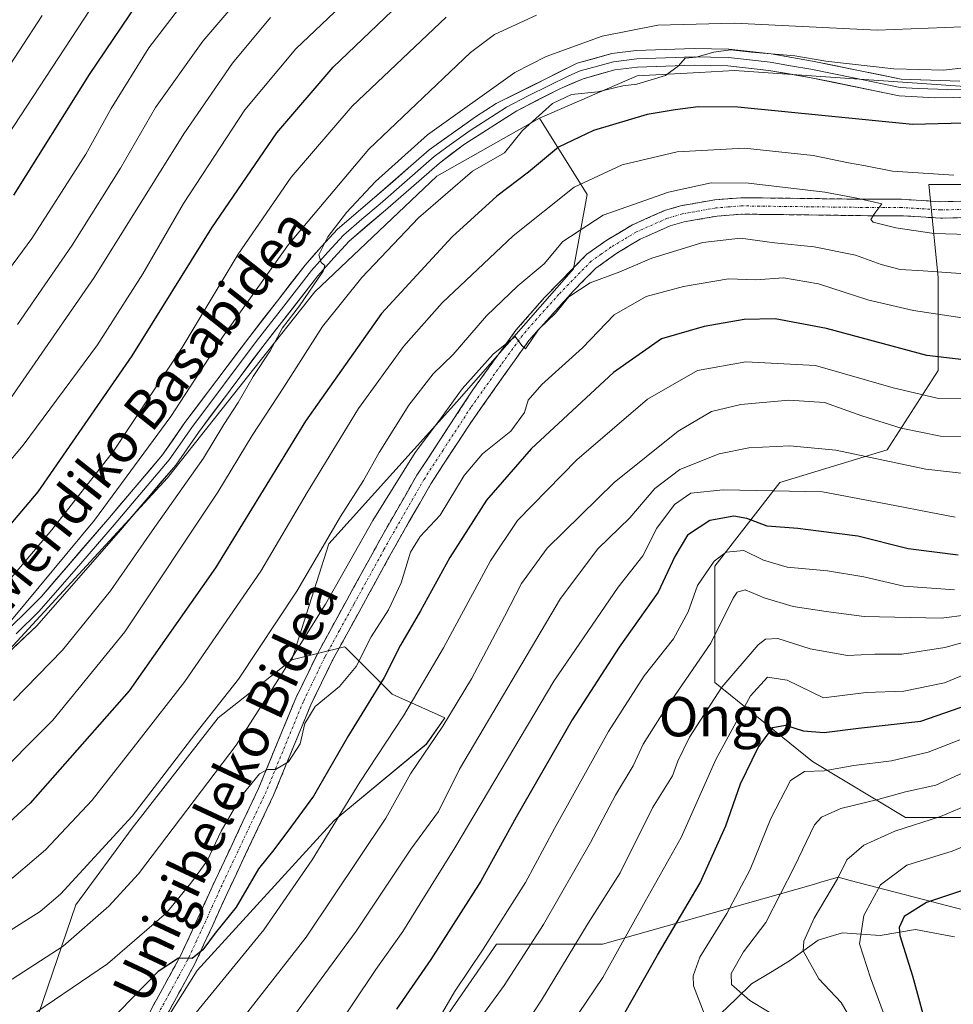
# Model space of a CAD drawing. Units: metres. Extents: x 610226 to 613657, y 4768649 to 4771018.
# Drawn here: x 610747 to 610937, y 4770473 to 4770673 of the extents above; entities that cross this region are included whole.
import ezdxf
from ezdxf.enums import TextEntityAlignment as Align

# ---------------------------------------------------------------- set-up
doc = ezdxf.new("R2010")
doc.units = ezdxf.units.M
doc.header["$MEASUREMENT"] = 0
doc.linetypes.add('TRAZO_Y_PUNTO', pattern=[1, 0.5, -0.25, 0, -0.25])
doc.linetypes.add('TRAZOSX2', pattern=[1.5, 1, -0.5])
for name, color, linetype, lineweight in [('Arbolado forestal CxS', 92, 'Continuous', 0), ('Camino', 19, 'TRAZOSX2', 0), ('Camino Cxs', 19, 'Continuous', 0), ('Camino eje', 19, 'TRAZO_Y_PUNTO', 0), ('Corriente natural lineal', 142, 'Continuous', 13), ('Curva de nivel maestra', 36, 'Continuous', 30), ('Curva de nivel normal', 36, 'Continuous', 0), ('Layer 0', 7, 'Continuous', 0), ('Matorral CxS', 135, 'Continuous', 0), ('Pastizal CxS', 92, 'Continuous', 0), ('Texto cartográfico', 19, 'Continuous', 0)]:
    doc.layers.add(name, color=color, linetype=linetype, lineweight=lineweight)
doc.styles.add('Arial', font='txt', dxfattribs={"height": 0.2})

# ---------------------------------------------------------------- blocks, each defined once
blk = doc.blocks.new('*U150')
at = {"layer": 'Arbolado forestal CxS', "color": 92, "linetype": 'Continuous', "lineweight": 0}
for points in [[(610741.2445, 4770443.5191, 515.9139), (610758.3927, 4770493.4921, 535.3249), (610769.8189, 4770509.0859, 536.5715), (610787.3193, 4770531.5233, 536.4097), (610802.3169, 4770543.3087, 532.1965), (610813.0307, 4770545.9865, 529.9372), (610813.1867, 4770545.8305, 529.7537), (610813.2631, 4770545.7541, 529.6641), (610813.3813, 4770545.6365, 529.526), (610822.6729, 4770536.3445, 520.2149), (610833.3857, 4770531.5235, 512.5951), (610829.6353, 4770526.1675, 512.5207), (610810.8875, 4770510.6329, 517.7222), (610783.0291, 4770480.1423, 520.5523), (610774.4049, 4770466.4873, 519.4579)], [(610830.4117, 4770466.0103, 491.7283), (610843.9047, 4770485.4973, 491.0655), (610865.4411, 4770485.4965, 479.7863), (610907.8609, 4770497.5313, 459.9812), (610909.8189, 4770498.0869, 459.1386), (610913.4015, 4770499.1035, 457.5845), (610915.8197, 4770498.4725, 456.0366), (610932.2917, 4770494.1731, 447.5619), (610959.3615, 4770487.1079, 435.6035)]]:
    blk.add_polyline3d(points, dxfattribs=at)
blk = doc.blocks.new('*U182')
at = {"layer": 'Curva de nivel normal', "color": 36, "linetype": 'Continuous', "lineweight": 0}
blk.add_polyline3d([(610732.75, 4770645.58, 610), (610751.55, 4770674.34, 610)], dxfattribs=at)
blk = doc.blocks.new('*U191')
at = {"layer": 'Curva de nivel normal', "color": 36, "linetype": 'Continuous', "lineweight": 0}
blk.add_polyline3d([(610949.07, 4770629.53, 540), (610932.86, 4770629.97, 540), (610925.08, 4770631.15, 540), (610920.48, 4770632.3, 540), (610920.02, 4770632.83, 540), (610920.83, 4770634.12, 540), (610922.27, 4770636, 540), (610917.15, 4770637.19, 540), (610910.64, 4770638.39, 540), (610895.15, 4770640.22, 540), (610887.54, 4770640.32, 540), (610878.88, 4770638.38, 540), (610865.58, 4770633.7, 540), (610857.38, 4770628.34, 540), (610853.58, 4770623.82, 540), (610848.21, 4770619.36, 540), (610841.89, 4770613.25, 540), (610835.12, 4770605.42, 540), (610831.04, 4770601.45, 540), (610826.1, 4770595.12, 540), (610820.04, 4770585.45, 540), (610816.86, 4770579.79, 540), (610812.2, 4770572.45, 540), (610803.28, 4770557.27, 540), (610791.45, 4770539.4, 540), (610782.54, 4770528.13, 540), (610769.81, 4770511.51, 540), (610755.23, 4770495.68, 540), (610751.14, 4770492.18, 540), (610742.9, 4770487.02, 540)], dxfattribs=at)
blk = doc.blocks.new('*U193')
at = {"layer": 'Curva de nivel normal', "color": 36, "linetype": 'Continuous', "lineweight": 0}
blk.add_polyline3d([(610942.31, 4770664.06, 555), (610934.83, 4770663.2, 555), (610924.69, 4770663.46, 555), (610910.87, 4770665.05, 555), (610904.55, 4770666.11, 555), (610895.78, 4770666.86, 555), (610891.48, 4770667.33, 555), (610888.11, 4770666.86, 555), (610884.51, 4770665.82, 555), (610882.25, 4770665.66, 555), (610880.88, 4770664.06, 555), (610878.28, 4770662.15, 555), (610872.44, 4770660.38, 555), (610869.6, 4770660.02, 555), (610864.5, 4770658.78, 555), (610859.14, 4770658.25, 555), (610855.26, 4770656.4, 555), (610849.21, 4770650.94, 555), (610845.5, 4770646.4, 555), (610839.03, 4770642.68, 555), (610828.06, 4770633.17, 555), (610816.52, 4770621.04, 555), (610808.55, 4770611.11, 555), (610800.69, 4770598.78, 555), (610794.24, 4770588.9, 555), (610787.23, 4770577.4, 555), (610768.34, 4770549.04, 555), (610753.67, 4770531.08, 555), (610740.64, 4770518, 555)], dxfattribs=at)
blk = doc.blocks.new('*U194')
at = {"layer": 'Curva de nivel normal', "color": 36, "linetype": 'Continuous', "lineweight": 0}
blk.add_polyline3d([(610743.43, 4770497.26, 545), (610752.22, 4770504.68, 545), (610761.7, 4770514.8, 545), (610771.23, 4770527, 545), (610780.51, 4770538.94, 545), (610795.98, 4770561.32, 545), (610805.39, 4770577.36, 545), (610815.85, 4770594.4, 545), (610825.01, 4770607.02, 545), (610832.84, 4770615.87, 545), (610847.3, 4770629.54, 545), (610859.7, 4770639.42, 545), (610869.48, 4770643.97, 545), (610880.65, 4770646.62, 545), (610894.31, 4770647.35, 545), (610908.28, 4770645.86, 545), (610915.45, 4770644.36, 545), (610918.61, 4770643.85, 545), (610924.41, 4770642.65, 545), (610936.91, 4770641.84, 545)], dxfattribs=at)
blk = doc.blocks.new('*U197')
at = {"layer": 'Curva de nivel normal', "color": 36, "linetype": 'Continuous', "lineweight": 0}
blk.add_polyline3d([(610942.98, 4770621.52, 535), (610930.66, 4770622.43, 535), (610925.98, 4770622.67, 535), (610922.12, 4770623.67, 535), (610916.9, 4770625.6, 535), (610908.46, 4770627.27, 535), (610900.42, 4770628.13, 535), (610893.5, 4770629.04, 535), (610885.84, 4770628.19, 535), (610875.49, 4770624.99, 535), (610868.98, 4770622.22, 535), (610862.97, 4770619.96, 535), (610858.6, 4770617.1, 535), (610855.88, 4770613.8, 535), (610852.54, 4770610.57, 535), (610849.81, 4770606.52, 535), (610849.04, 4770607.24, 535), (610847.72, 4770609.04, 535), (610843.23, 4770605.48, 535), (610836.95, 4770598.45, 535), (610832.49, 4770592.3, 535), (610827.38, 4770585.49, 535), (610818.79, 4770571.63, 535), (610809.12, 4770554.61, 535), (610800.03, 4770540.1, 535), (610790.96, 4770525.96, 535), (610771.09, 4770499.8, 535), (610765.1, 4770493.25, 535), (610755.79, 4770485.13, 535), (610745.42, 4770478.42, 535)], dxfattribs=at)
blk = doc.blocks.new('*U205')
at = {"layer": 'Curva de nivel normal', "color": 36, "linetype": 'Continuous', "lineweight": 0}
blk.add_polyline3d([(610743.85, 4770594.72, 585), (610762.09, 4770621.07, 585), (610780.33, 4770650.24, 585), (610790.2, 4770664.63, 585), (610797.98, 4770673.9, 585)], dxfattribs=at)
blk = doc.blocks.new('*U208')
at = {"layer": 'Curva de nivel normal', "color": 36, "linetype": 'Continuous', "lineweight": 0}
blk.add_polyline3d([(610741.51, 4770555.65, 570), (610753.46, 4770569.76, 570), (610766.04, 4770585.72, 570), (610779.97, 4770606.84, 570), (610791.39, 4770625.78, 570), (610802.16, 4770641.44, 570), (610814.58, 4770655.92, 570), (610833.66, 4770674, 570)], dxfattribs=at)
blk = doc.blocks.new('*U213')
at = {"layer": 'Curva de nivel normal', "color": 36, "linetype": 'Continuous', "lineweight": 0}
blk.add_polyline3d([(610799.64, 4770687.19, 590), (610784.22, 4770669.13, 590), (610774.54, 4770655.61, 590), (610767.43, 4770643.29, 590), (610757.63, 4770627.65, 590), (610746.5, 4770611.48, 590)], dxfattribs=at)
blk = doc.blocks.new('*U221')
at = {"layer": 'Curva de nivel normal', "color": 36, "linetype": 'Continuous', "lineweight": 0}
blk.add_polyline3d([(610746.87, 4770469.34, 530), (610764.78, 4770481.52, 530), (610776.78, 4770491.86, 530), (610781.78, 4770497.9, 530), (610785.09, 4770502.46, 530), (610787.94, 4770508.5, 530), (610792.1, 4770515.74, 530), (610795.73, 4770520.14, 530), (610797.36, 4770521.05, 530), (610799, 4770521.02, 530), (610801.6, 4770522.56, 530), (610803.99, 4770526.21, 530), (610804.9, 4770530.35, 530), (610807.02, 4770533.84, 530), (610811.98, 4770537.9, 530), (610815.39, 4770541.94, 530), (610818.42, 4770548.02, 530), (610821.96, 4770553.49, 530), (610824.54, 4770558.96, 530), (610826.43, 4770565.19, 530), (610828.38, 4770568.36, 530), (610832.44, 4770572.73, 530), (610837.32, 4770580.79, 530), (610841.08, 4770585.18, 530), (610846.85, 4770589.84, 530), (610849.61, 4770593.61, 530), (610850.36, 4770596.08, 530), (610853.14, 4770599.28, 530), (610861.36, 4770606.74, 530), (610867.85, 4770613.49, 530), (610874.3, 4770617.17, 530), (610881.92, 4770619.24, 530), (610891.07, 4770620.76, 530), (610896.6, 4770620.58, 530), (610902.26, 4770621.01, 530), (610909.35, 4770619.79, 530), (610919.61, 4770616.45, 530), (610928.68, 4770614.33, 530), (610938.57, 4770612.82, 530)], dxfattribs=at)
blk = doc.blocks.new('*U222')
at = {"layer": 'Curva de nivel normal', "color": 36, "linetype": 'Continuous', "lineweight": 0}
blk.add_polyline3d([(610733.63, 4770607.66, 595), (610749.41, 4770629, 595), (610760.38, 4770646.11, 595), (610765.56, 4770655.44, 595), (610773.22, 4770667.75, 595), (610782.37, 4770679.77, 595)], dxfattribs=at)
blk = doc.blocks.new('*U228')
at = {"layer": 'Curva de nivel normal', "color": 36, "linetype": 'Continuous', "lineweight": 0}
blk.add_polyline3d([(610733.4, 4770570.12, 580), (610747.65, 4770586.94, 580), (610762.77, 4770607.38, 580), (610771.97, 4770621.82, 580), (610780.25, 4770636.08, 580), (610792.74, 4770655.11, 580), (610803.09, 4770667.55, 580), (610823.95, 4770687.39, 580)], dxfattribs=at)
blk = doc.blocks.new('*U230')
at = {"layer": 'Curva de nivel normal', "color": 36, "linetype": 'Continuous', "lineweight": 0}
blk.add_polyline3d([(610738.06, 4770640.14, 605), (610762.59, 4770677.55, 605)], dxfattribs=at)
blk = doc.blocks.new('*U238')
at = {"layer": 'Curva de nivel maestra', "color": 36, "linetype": 'Continuous', "lineweight": 30}
blk.add_polyline3d([(610943.51, 4770603.78, 525), (610931.4, 4770605.22, 525), (610910.98, 4770610.68, 525), (610900.59, 4770612.66, 525), (610894.27, 4770612.49, 525), (610886.11, 4770611.1, 525), (610877.42, 4770608.55, 525), (610867.7, 4770601.73, 525), (610850.94, 4770586.24, 525), (610841.86, 4770575.75, 525), (610834.42, 4770564.11, 525), (610828.47, 4770553.25, 525), (610824.35, 4770546.3, 525), (610821.08, 4770539.7, 525), (610813.84, 4770527.91, 525), (610806.68, 4770515.6, 525), (610802.23, 4770509.47, 525), (610798.65, 4770504.72, 525), (610795.49, 4770500.8, 525), (610790.98, 4770493.04, 525), (610786.68, 4770487.75, 525), (610784.22, 4770484.35, 525), (610782.03, 4770482.58, 525), (610779.23, 4770482.69, 525), (610775.11, 4770479.94, 525), (610764.61, 4770469.2, 525)], dxfattribs=at)
blk = doc.blocks.new('*U241')
at = {"layer": 'Curva de nivel maestra', "color": 36, "linetype": 'Continuous', "lineweight": 30}
blk.add_polyline3d([(610868.89, 4770469.66, 475), (610876.63, 4770483.24, 475), (610885.33, 4770497.97, 475), (610890.52, 4770509.55, 475), (610893.5, 4770518.13, 475), (610897.08, 4770525.49, 475), (610900.09, 4770529.59, 475), (610902.69, 4770530.05, 475), (610906.24, 4770528.86, 475), (610910.53, 4770528.53, 475), (610917.53, 4770529.44, 475), (610930.2, 4770530.87, 475), (610950.62, 4770537.96, 475)], dxfattribs=at)
blk = doc.blocks.new('*U247')
at = {"layer": 'Curva de nivel maestra', "color": 36, "linetype": 'Continuous', "lineweight": 30}
blk.add_polyline3d([(610738.14, 4770562.65, 575), (610750.68, 4770577.5, 575), (610769.8, 4770605.11, 575), (610786.01, 4770631.14, 575), (610799.22, 4770650.46, 575), (610810.72, 4770663.79, 575), (610828.67, 4770681.02, 575)], dxfattribs=at)
blk = doc.blocks.new('*U252')
at = {"layer": 'Curva de nivel maestra', "color": 36, "linetype": 'Continuous', "lineweight": 30}
blk.add_polyline3d([(610772.52, 4770679.34, 600), (610761.08, 4770662.35, 600), (610745.71, 4770637.78, 600)], dxfattribs=at)

msp = doc.modelspace()

# ---------------------------------------------------------------- linework, layer by layer
at = {"layer": 'Arbolado forestal CxS', "color": 92, "linetype": 'Continuous', "lineweight": 0}
for points in [[(611003.78, 4770748.32, 541.2), (611001.13, 4770709.06, 543.89), (610988.24, 4770682.94, 546.26), (610970.02, 4770665.26, 548.38), (610946.98, 4770659.37, 550.91), (610892.32, 4770663.12, 552.6), (610885.18, 4770662.73, 551.94), (610872.49, 4770662.05, 552.4), (610852.67, 4770653.47, 551.22)], [(610774.4, 4770466.49, 519.46), (610783.03, 4770480.14, 520.55), (610810.89, 4770510.63, 517.72), (610829.64, 4770526.17, 512.52), (610833.39, 4770531.52, 512.6), (610822.67, 4770536.34, 520.21), (610813.38, 4770545.64, 529.53), (610813.26, 4770545.75, 529.66), (610813.19, 4770545.83, 529.75), (610813.03, 4770545.99, 529.94), (610802.32, 4770543.31, 532.2), (610809.82, 4770566.88, 536.33), (610835.85, 4770595.8, 533.53), (610859.58, 4770622.82, 534.38), (610862.31, 4770637.93, 539.91), (610852.67, 4770653.47, 551.22), (610872.49, 4770662.05, 552.4), (610885.18, 4770662.73, 551.94), (610892.32, 4770663.12, 552.6), (610946.98, 4770659.37, 550.91)], [(610852.67, 4770653.47, 551.22), (610831.77, 4770641.68, 554.3), (610806.95, 4770618.16, 555.72), (610777.02, 4770580.32, 559.6), (610736.97, 4770536.88, 562.19), (610720.9, 4770526.7, 562.98), (610711.21, 4770522.19, 563.38)], [(610736.97, 4770536.88, 562.19), (610777.02, 4770580.32, 559.6), (610806.95, 4770618.16, 555.72), (610831.77, 4770641.68, 554.3), (610852.67, 4770653.47, 551.22), (610862.31, 4770637.93, 539.91), (610859.58, 4770622.82, 534.38), (610835.85, 4770595.8, 533.53), (610809.82, 4770566.88, 536.33), (610802.32, 4770543.31, 532.2), (610787.32, 4770531.52, 536.41), (610769.82, 4770509.09, 536.57), (610758.39, 4770493.49, 535.32), (610741.24, 4770443.52, 515.91)], [(610852.67, 4770653.47, 551.22), (610862.31, 4770637.93, 539.91), (610859.58, 4770622.82, 534.38), (610835.85, 4770595.8, 533.53), (610809.82, 4770566.88, 536.33), (610802.32, 4770543.31, 532.2)], [(610852.67, 4770653.47, 551.22), (610862.31, 4770637.93, 539.91), (610859.58, 4770622.82, 534.38), (610835.85, 4770595.8, 533.53), (610809.82, 4770566.88, 536.33), (610802.32, 4770543.31, 532.2)], [(610952.65, 4770639.97, 541.82), (610931.83, 4770639.97, 541.81), (610933.72, 4770621.04, 532.3), (610933.72, 4770602.12, 521.22), (610923.31, 4770586.03, 509.36), (610901.54, 4770579.4, 503.2), (610888.29, 4770562.37, 491.39), (610888.29, 4770538.71, 482.76), (610908.17, 4770522.62, 468.42), (610927.09, 4770511.27, 458.15), (610965.89, 4770511.27, 449.4)], [(610952.65, 4770639.97, 541.82), (610931.83, 4770639.97, 541.81), (610933.72, 4770621.04, 532.3), (610933.72, 4770602.12, 521.22), (610923.31, 4770586.03, 509.36), (610901.54, 4770579.4, 503.2), (610888.29, 4770562.37, 491.39), (610888.29, 4770538.71, 482.76), (610908.17, 4770522.62, 468.42), (610927.09, 4770511.27, 458.15), (610965.89, 4770511.27, 449.4)], [(610959.36, 4770487.11, 435.6), (610932.29, 4770494.17, 447.56), (610915.82, 4770498.47, 456.04), (610913.4, 4770499.1, 457.58), (610909.82, 4770498.09, 459.14), (610907.86, 4770497.53, 459.98), (610865.44, 4770485.5, 479.79), (610843.9, 4770485.5, 491.07), (610830.41, 4770466.01, 491.73), (610810.34, 4770437.02, 492.68), (610767.94, 4770442.05, 509.59), (610774.4, 4770466.49, 519.46), (610783.03, 4770480.14, 520.55), (610810.89, 4770510.63, 517.72), (610829.64, 4770526.17, 512.52), (610833.39, 4770531.52, 512.6), (610822.67, 4770536.34, 520.21), (610813.38, 4770545.64, 529.53), (610813.26, 4770545.75, 529.66), (610813.19, 4770545.83, 529.75), (610813.03, 4770545.99, 529.94), (610802.32, 4770543.31, 532.2)], [(610959.36, 4770487.11, 435.6), (610932.29, 4770494.17, 447.56), (610915.82, 4770498.47, 456.04), (610913.4, 4770499.1, 457.58), (610909.82, 4770498.09, 459.14), (610907.86, 4770497.53, 459.98), (610865.44, 4770485.5, 479.79), (610843.9, 4770485.5, 491.07), (610830.41, 4770466.01, 491.73), (610810.34, 4770437.02, 492.68), (610767.94, 4770442.05, 509.59), (610774.4, 4770466.49, 519.46), (610783.03, 4770480.14, 520.55), (610810.89, 4770510.63, 517.72), (610829.64, 4770526.17, 512.52), (610833.39, 4770531.52, 512.6), (610822.67, 4770536.34, 520.21), (610813.38, 4770545.64, 529.53), (610813.26, 4770545.75, 529.66), (610813.19, 4770545.83, 529.75), (610813.03, 4770545.99, 529.94), (610802.32, 4770543.31, 532.2)], [(610802.32, 4770543.31, 532.2), (610787.32, 4770531.52, 536.41), (610769.82, 4770509.09, 536.57), (610758.39, 4770493.49, 535.32), (610741.24, 4770443.52, 515.91), (610720.07, 4770408.94, 517.09), (610739.06, 4770375.7, 495.08)], [(610802.32, 4770543.31, 532.2), (610787.32, 4770531.52, 536.41), (610769.82, 4770509.09, 536.57), (610758.39, 4770493.49, 535.32), (610741.24, 4770443.52, 515.91), (610720.07, 4770408.94, 517.09), (610739.06, 4770375.7, 495.08)], [(610959.36, 4770487.11, 435.6), (610932.29, 4770494.17, 447.56), (610915.82, 4770498.47, 456.04), (610913.4, 4770499.1, 457.58), (610909.82, 4770498.09, 459.14), (610907.86, 4770497.53, 459.98), (610865.44, 4770485.5, 479.79), (610843.9, 4770485.5, 491.07), (610830.41, 4770466.01, 491.73)]]:
    msp.add_polyline3d(points, dxfattribs=at)
at = {"layer": 'Camino', "color": 19, "linetype": 'TRAZOSX2', "lineweight": 0}
for points in [[(610769.73, 4770465), (610775.9, 4770476.26), (610779.65, 4770483.12), (610783.19, 4770490.77), (610786.08, 4770497.18), (610795.53, 4770517.17), (610803.1, 4770535.54), (610807.55, 4770544.67), (610813.44, 4770555.43), (610818.27, 4770564.19), (610820.85, 4770568.89), (610827.73, 4770580.86), (610839.09, 4770598.21), (610847.86, 4770610.33), (610853.67, 4770616.98), (610862.25, 4770625.78), (610866.32, 4770628.65), (610871.57, 4770631.79), (610878.08, 4770634.68), (610881.33, 4770635.63), (610888.32, 4770636.85), (610893.6, 4770637.28), (610919.42, 4770636.96), (610926.26, 4770636.96), (610934.23, 4770636.47), (610939.04, 4770636.56)], [(610939.16, 4770633.22), (610934.16, 4770633.13), (610926.16, 4770633.62), (610919.4, 4770633.62), (610893.72, 4770633.94), (610888.74, 4770633.53), (610882.09, 4770632.37), (610879.24, 4770631.54), (610873.12, 4770628.82), (610868.16, 4770625.86), (610864.11, 4770622.95), (610859.53, 4770618.33), (610850.48, 4770608.25), (610838.32, 4770591.06), (610830.58, 4770579.12), (610823.76, 4770567.25), (610816.37, 4770553.82), (610810.51, 4770543.14), (610806.15, 4770534.17), (610798.59, 4770515.82), (610789.11, 4770495.78), (610786.23, 4770489.38), (610782.63, 4770481.62), (610778.83, 4770474.66), (610772.51, 4770463.14)]]:
    msp.add_lwpolyline(points, dxfattribs=at)
at = {"layer": 'Camino Cxs', "color": 19, "linetype": 'Continuous', "lineweight": 0}
for points in [[(610773.84, 4770472.51, 523.28), (610775.9, 4770476.26, 523.76), (610777.78, 4770479.69, 524.22), (610779.65, 4770483.12, 525.13), (610781.42, 4770486.95, 525.6), (610783.19, 4770490.77, 526.27), (610784.64, 4770493.98, 527.19), (610786.08, 4770497.18, 527.75), (610787.97, 4770501.18, 528.29), (610789.86, 4770505.18, 528.61), (610791.75, 4770509.17, 528.54), (610793.64, 4770513.17, 529.15), (610795.53, 4770517.17, 529.57), (610797.42, 4770521.76, 530.1), (610799.32, 4770526.36, 530.91), (610801.21, 4770530.95, 531.14), (610803.1, 4770535.54, 531.58), (610804.58, 4770538.58, 532.12), (610806.07, 4770541.63, 532.22), (610807.55, 4770544.67, 532.39), (610809.51, 4770548.26, 532.81), (610811.48, 4770551.84, 532.84), (610813.44, 4770555.43, 533.26), (610815.05, 4770558.35, 533.28), (610816.66, 4770561.27, 532.79), (610818.27, 4770564.19, 532.99), (610819.56, 4770566.54, 533.36), (610820.85, 4770568.89, 533.23), (610823.14, 4770572.88, 533.04), (610825.44, 4770576.87, 533.16), (610827.73, 4770580.86, 533.28), (610830, 4770584.33, 533.6), (610832.27, 4770587.8, 533.41), (610834.55, 4770591.27, 533.95), (610836.82, 4770594.74, 533.67), (610839.09, 4770598.21, 534.11), (610842.01, 4770602.25, 534.33), (610844.94, 4770606.29, 535.09), (610847.86, 4770610.33, 535.54), (610850.77, 4770613.66, 535.69), (610853.67, 4770616.98, 536.07), (610856.53, 4770619.91, 536.1), (610859.39, 4770622.85, 536.45), (610862.25, 4770625.78, 536.91), (610866.32, 4770628.65, 536.87), (610868.95, 4770630.22, 537.21), (610871.57, 4770631.79, 537.44), (610874.83, 4770633.24, 537.42), (610878.08, 4770634.68, 537.86), (610881.33, 4770635.63, 537.9), (610884.83, 4770636.24, 537.95), (610888.32, 4770636.85, 538.02), (610890.96, 4770637.07, 538.06), (610893.6, 4770637.28, 538.26), (610897.9, 4770637.23, 538.57), (610902.21, 4770637.17, 538.7), (610906.51, 4770637.12, 539.05), (610910.81, 4770637.07, 539.57), (610915.12, 4770637.01, 539.98), (610919.42, 4770636.96, 540.33), (610922.84, 4770636.96, 540.62), (610926.26, 4770636.96, 540.93), (610930.25, 4770636.72, 541.1), (610934.23, 4770636.47, 541.39), (610939.04, 4770636.56, 542.04)], [(610939.16, 4770633.22, 540.73), (610936.66, 4770633.18, 540.57), (610934.16, 4770633.13, 540.45), (610930.16, 4770633.38, 540.33), (610926.16, 4770633.62, 540.19), (610922.78, 4770633.62, 540.03), (610919.4, 4770633.62, 539.75), (610915.12, 4770633.67, 539.35), (610910.84, 4770633.73, 539.07), (610906.56, 4770633.78, 538.95), (610902.28, 4770633.83, 538.69), (610898, 4770633.89, 538.58), (610893.72, 4770633.94, 538.26), (610888.74, 4770633.53, 537.76), (610885.42, 4770632.95, 537.18), (610882.09, 4770632.37, 537.01), (610879.24, 4770631.54, 536.87), (610876.18, 4770630.18, 536.8), (610873.12, 4770628.82, 536.6), (610870.64, 4770627.34, 536.15), (610868.16, 4770625.86, 536.17), (610864.11, 4770622.95, 536.03), (610861.82, 4770620.64, 535.42), (610859.53, 4770618.33, 535.14), (610856.51, 4770614.97, 534.87), (610853.5, 4770611.61, 534.63), (610850.48, 4770608.25, 534.8), (610848.05, 4770604.81, 534.06), (610845.62, 4770601.37, 533.54), (610843.18, 4770597.94, 533.31), (610840.75, 4770594.5, 533.76), (610838.32, 4770591.06, 533), (610835.74, 4770587.08, 532.48), (610833.16, 4770583.1, 532.26), (610830.58, 4770579.12, 532.59), (610828.31, 4770575.16, 532.1), (610826.03, 4770571.21, 532.09), (610823.76, 4770567.25, 531.96), (610821.91, 4770563.89, 532.45), (610820.07, 4770560.54, 532.29), (610818.22, 4770557.18, 532.3), (610816.37, 4770553.82, 532.79), (610814.42, 4770550.26, 532.24), (610812.46, 4770546.7, 532.21), (610810.51, 4770543.14, 532.26), (610808.33, 4770538.66, 531.6), (610806.15, 4770534.17, 530.65), (610804.26, 4770529.58, 529.91), (610802.37, 4770525, 530.17), (610800.48, 4770520.41, 529.74), (610798.59, 4770515.82, 528.88), (610796.69, 4770511.81, 528.55), (610794.8, 4770507.8, 527.88), (610792.9, 4770503.8, 527.33), (610791.01, 4770499.79, 526.98), (610789.11, 4770495.78, 526.52), (610787.67, 4770492.58, 526.12), (610786.23, 4770489.38, 525.46), (610784.43, 4770485.5, 524.64), (610782.63, 4770481.62, 524.05), (610780.73, 4770478.14, 523.4), (610778.83, 4770474.66, 522.68), (610776.72, 4770470.82, 522.54)]]:
    msp.add_polyline3d(points, dxfattribs=at)
at = {"layer": 'Camino eje', "color": 19, "linetype": 'TRAZO_Y_PUNTO', "lineweight": 0}
msp.add_lwpolyline([(610939.1, 4770634.89), (610934.2, 4770634.8), (610926.21, 4770635.29), (610919.41, 4770635.29), (610893.66, 4770635.61), (610891.02, 4770635.4), (610888.53, 4770635.19), (610881.71, 4770634), (610878.66, 4770633.11), (610872.35, 4770630.31), (610869.72, 4770628.74), (610867.24, 4770627.26), (610865.21, 4770625.82), (610863.18, 4770624.37), (610860.89, 4770622.06), (610856.6, 4770617.66), (610852.08, 4770612.62), (610849.17, 4770609.29), (610844.79, 4770603.23), (610838.71, 4770594.64), (610833.03, 4770585.96), (610829.16, 4770579.99), (610822.31, 4770568.07), (610821.02, 4770565.72), (610817.32, 4770559.01), (610814.91, 4770554.63), (610811.98, 4770549.29), (610809.03, 4770543.91), (610806.85, 4770539.42), (610804.63, 4770534.86), (610797.06, 4770516.5), (610792.32, 4770506.48), (610787.6, 4770496.48), (610786.15, 4770493.28), (610784.71, 4770490.08), (610782.94, 4770486.25), (610781.14, 4770482.37), (610779.24, 4770478.89), (610777.37, 4770475.46), (610774.28, 4770469.83)], dxfattribs=at)
at = {"layer": 'Corriente natural lineal', "color": 142, "linetype": 'Continuous', "lineweight": 13}
msp.add_polyline3d([(610937, 4770487, 445.47), (610933.05, 4770487.76, 447.25), (610929.11, 4770488.52, 448.68), (610925.52, 4770487.89, 449.95), (610921.94, 4770487.26, 451.55), (610918.08, 4770487.52, 454.55), (610914.23, 4770487.78, 456.54), (610911.75, 4770487.07, 457.41), (610909.28, 4770486.35, 458.47), (610906.39, 4770484.23, 459.53), (610903.5, 4770482.12, 461.19), (610899.63, 4770479.78, 462.6), (610895.76, 4770477.44, 463.62), (610892.62, 4770474.4, 465.62), (610889.48, 4770471.36, 468.33)], dxfattribs=at)
at = {"layer": 'Curva de nivel maestra', "color": 36, "linetype": 'Continuous', "lineweight": 30}
for points in [[(610946.82, 4770652.64, 550), (610928.48, 4770652.13, 550), (610892.96, 4770655.67, 550), (610884.88, 4770655.78, 550), (610880.21, 4770655.14, 550), (610874.54, 4770654.22, 550), (610863.61, 4770650.96, 550), (610856.49, 4770647.54, 550), (610850.39, 4770642.44, 550), (610843.98, 4770637.58, 550), (610834.9, 4770629.34, 550), (610820.52, 4770613.72, 550), (610805.06, 4770591.82, 550), (610786.78, 4770562, 550), (610769.21, 4770537.02, 550), (610749.11, 4770514.15, 550), (610733.75, 4770500.15, 550)], [(610937.76, 4770564.57, 500), (610927.58, 4770565.87, 500), (610917.36, 4770568.49, 500), (610909.35, 4770569.46, 500), (610905.2, 4770570.02, 500), (610898.92, 4770570.5, 500), (610894.81, 4770572.05, 500), (610892.14, 4770572.54, 500), (610887.31, 4770571.65, 500), (610882.71, 4770568.64, 500), (610880.17, 4770564.3, 500), (610876.8, 4770557.07, 500), (610868.84, 4770545.88, 500), (610859.3, 4770531.1, 500), (610847.88, 4770511.36, 500), (610840.72, 4770498.31, 500), (610830.58, 4770482.4, 500), (610823.56, 4770472.28, 500)], [(610938.66, 4770496.44, 450), (610931.35, 4770493.96, 450), (610926.82, 4770491.14, 450), (610925.78, 4770488.89, 450), (610925.92, 4770487.3, 450), (610928.46, 4770479.06, 450), (610931.8, 4770466.86, 450), (610935.56, 4770456.07, 450), (610941.51, 4770437.5, 450)]]:
    msp.add_polyline3d(points, dxfattribs=at)
at = {"layer": 'Curva de nivel normal', "color": 36, "linetype": 'Continuous', "lineweight": 0}
for points in [[(610852.03, 4770674.37, 565), (610843.53, 4770670.46, 565), (610838.6, 4770666.77, 565), (610817.95, 4770647.12, 565), (610801.6, 4770627.78, 565), (610788.33, 4770609.11, 565), (610777.66, 4770592.78, 565), (610762.16, 4770571.72, 565), (610745.32, 4770551.4, 565)], [(610745.67, 4770535.04, 560), (610755.66, 4770545.26, 560), (610765.42, 4770557.37, 560), (610773.9, 4770569.53, 560), (610784.31, 4770584.35, 560), (610788.43, 4770591.18, 560), (610791.39, 4770595.63, 560), (610794.42, 4770600.93, 560), (610797.86, 4770606.11, 560), (610800.37, 4770610.84, 560), (610803.84, 4770615.28, 560), (610808.66, 4770622.32, 560), (610809.01, 4770623.46, 560), (610808.22, 4770624.09, 560), (610807.75, 4770625.64, 560), (610809.59, 4770629.33, 560), (610813.41, 4770634.28, 560), (610819.3, 4770640.6, 560), (610829.84, 4770650.08, 560), (610847.6, 4770662.75, 560), (610854.03, 4770665.97, 560), (610865.37, 4770670.09, 560), (610876.69, 4770672.36, 560), (610892.31, 4770672.76, 560), (610921.33, 4770671.37, 560), (610938.58, 4770672.05, 560)], [(610940.17, 4770596.43, 520), (610933.53, 4770596.52, 520), (610924.53, 4770598.64, 520), (610908.78, 4770603.14, 520), (610894.62, 4770603.88, 520), (610884.8, 4770602.14, 520), (610874.63, 4770596.29, 520), (610860.21, 4770583.99, 520), (610848.15, 4770571.67, 520), (610842.69, 4770563.45, 520), (610833.16, 4770545.79, 520), (610825.01, 4770531.95, 520), (610816.1, 4770518.42, 520), (610806.42, 4770502.62, 520), (610796.63, 4770488.44, 520), (610775.81, 4770462.98, 520), (610767.66, 4770454.82, 520), (610765.21, 4770453.65, 520), (610763.11, 4770454.81, 520), (610759.19, 4770454.12, 520), (610752.04, 4770450.59, 520), (610747.82, 4770448.26, 520), (610742.11, 4770446.4, 520)], [(610785.33, 4770461.51, 515), (610805.17, 4770486.95, 515), (610821.37, 4770511.13, 515), (610826.4, 4770520.13, 515), (610832.98, 4770529.8, 515), (610838.82, 4770539.46, 515), (610845.52, 4770552.12, 515), (610848.96, 4770558.86, 515), (610854.21, 4770566.02, 515), (610867.8, 4770579.38, 515), (610880.81, 4770589.84, 515), (610887.62, 4770593.83, 515), (610893.58, 4770595.26, 515), (610903.34, 4770596.12, 515), (610910.57, 4770595.63, 515), (610918.2, 4770592.91, 515), (610926.2, 4770590.41, 515), (610934.18, 4770588.78, 515), (610944.8, 4770588.73, 515)], [(610946.81, 4770580.33, 510), (610931.2, 4770582.08, 510), (610912.87, 4770585.95, 510), (610903.54, 4770586.81, 510), (610895.21, 4770586.4, 510), (610889.21, 4770585.19, 510), (610881.21, 4770582.01, 510), (610876.07, 4770578.14, 510), (610871.03, 4770572.22, 510), (610864.54, 4770565.88, 510), (610856.91, 4770555.79, 510), (610836.39, 4770521.1, 510), (610832.08, 4770512.46, 510), (610826.5, 4770504.8, 510), (610815.36, 4770488.13, 510), (610794.02, 4770459.08, 510)], [(610937.17, 4770572.31, 505), (610931.86, 4770573.33, 505), (610924.87, 4770574.72, 505), (610910.17, 4770577.47, 505), (610889.99, 4770577.91, 505), (610883.43, 4770577.23, 505), (610880.1, 4770574.93, 505), (610876.5, 4770570.09, 505), (610873.65, 4770564.47, 505), (610868.62, 4770558.08, 505), (610855.54, 4770538.95, 505), (610835.4, 4770505.08, 505), (610828.39, 4770493.8, 505), (610824.86, 4770488.1, 505), (610819.37, 4770480.38, 505), (610809.89, 4770466.19, 505)], [(610937.03, 4770557.57, 495), (610926.71, 4770558.3, 495), (610918.58, 4770560.17, 495), (610911.19, 4770561.44, 495), (610903.01, 4770562.13, 495), (610898.18, 4770563.6, 495), (610894.21, 4770565.56, 495), (610890.61, 4770565.22, 495), (610888.14, 4770563.36, 495), (610884.76, 4770558.46, 495), (610882.88, 4770553.1, 495), (610879.86, 4770547.6, 495), (610873.9, 4770540.04, 495), (610866.69, 4770528.72, 495), (610855.7, 4770509.02, 495), (610849.8, 4770498.04, 495), (610841.18, 4770484.46, 495), (610835.36, 4770475.8, 495), (610826.8, 4770461.14, 495)], [(610840.36, 4770470.14, 490), (610845.44, 4770477.13, 490), (610853.43, 4770489.48, 490), (610863.02, 4770506.2, 490), (610868.13, 4770515.8, 490), (610871.69, 4770521.74, 490), (610873.75, 4770526.2, 490), (610877.92, 4770532.8, 490), (610887.5, 4770546.72, 490), (610892.02, 4770555.84, 490), (610892.82, 4770557.08, 490), (610894.47, 4770557.56, 490), (610898.33, 4770555.91, 490), (610904.24, 4770554.16, 490), (610910.91, 4770553.16, 490), (610918.66, 4770552.12, 490), (610934.3, 4770551.76, 490), (610945.01, 4770553.14, 490)], [(610846.96, 4770464.81, 485), (610853.02, 4770474.14, 485), (610862.53, 4770489.8, 485), (610869.02, 4770499.98, 485), (610875.62, 4770513.22, 485), (610879.66, 4770519.7, 485), (610880.76, 4770522.69, 485), (610883.14, 4770527.6, 485), (610889.72, 4770537.79, 485), (610897.1, 4770546.35, 485), (610898.6, 4770547.53, 485), (610901.12, 4770547.67, 485), (610907.66, 4770545.58, 485), (610915.25, 4770544.17, 485), (610920.84, 4770544.46, 485), (610926.29, 4770544.47, 485), (610935.05, 4770545.85, 485), (610952.26, 4770550.6, 485)], [(610947.47, 4770543.77, 480), (610935.02, 4770538.65, 480), (610926.69, 4770536.95, 480), (610919.09, 4770536.67, 480), (610910.4, 4770535.62, 480), (610902.98, 4770539.18, 480), (610899.01, 4770539.81, 480), (610895.54, 4770536.03, 480), (610888.5, 4770523.06, 480), (610881.47, 4770507.18, 480), (610874.11, 4770494.19, 480), (610865.52, 4770478.74, 480), (610855.62, 4770464.09, 480)], [(610886.16, 4770471.4, 470), (610883.97, 4770477.06, 470), (610883.86, 4770479.05, 470), (610885.22, 4770482.84, 470), (610890.72, 4770491.72, 470), (610895.46, 4770500.7, 470), (610899.67, 4770511.06, 470), (610903.69, 4770518.81, 470), (610906.51, 4770520.63, 470), (610910.53, 4770520.77, 470), (610916.53, 4770521.8, 470), (610924.2, 4770522.77, 470), (610931.68, 4770524.53, 470), (610938.1, 4770527.08, 470)], [(610906.18, 4770467.55, 465), (610895.42, 4770474.08, 465), (610891.69, 4770477.28, 465), (610891.59, 4770479.57, 465), (610894.12, 4770483.97, 465), (610898.64, 4770489.94, 465), (610904.49, 4770501.29, 465), (610908.53, 4770509.79, 465), (610910, 4770511.31, 465), (610913.89, 4770513.08, 465), (610921.46, 4770514.94, 465), (610927.09, 4770516.5, 465), (610933.22, 4770517.82, 465), (610938.58, 4770520.27, 465)], [(610937.62, 4770405.08, 460), (610934.61, 4770418.49, 460), (610929.66, 4770435.32, 460), (610928, 4770442.88, 460), (610925.51, 4770450.49, 460), (610920.83, 4770459.72, 460), (610917.55, 4770467.46, 460), (610913.97, 4770473.66, 460), (610909.43, 4770478.45, 460), (610906.28, 4770484.13, 460), (610906.42, 4770486.15, 460), (610908.5, 4770490.78, 460), (610913.22, 4770498.8, 460), (610915.13, 4770502.65, 460), (610918.6, 4770505.66, 460), (610924.87, 4770508.46, 460), (610934.2, 4770511.45, 460), (610943.2, 4770515.24, 460)], [(610944.32, 4770507.69, 455), (610936.54, 4770504.4, 455), (610927.3, 4770501.55, 455), (610922.01, 4770497.54, 455), (610918.61, 4770491.36, 455), (610917.71, 4770485.6, 455), (610919.97, 4770478.68, 455), (610922.5, 4770471.68, 455), (610927.79, 4770460.13, 455), (610931.06, 4770453.21, 455), (610934.04, 4770443.24, 455), (610935.24, 4770436.18, 455), (610937.29, 4770428.74, 455)]]:
    msp.add_polyline3d(points, dxfattribs=at)
at = {"layer": 'Layer 0', "linetype": 'Continuous', "lineweight": 0}
for points in [[(610742.04, 4770546.98), (610751.36, 4770556.18), (610764.88, 4770571.86), (610776, 4770584.98), (610780.56, 4770591.54), (610793.72, 4770609.09), (610804.98, 4770623.58), (610808.34, 4770627.33), (610811.6, 4770630.9), (610819.12, 4770637.3), (610830.2, 4770646.98), (610839.64, 4770653.75), (610843.84, 4770656.42), (610860.29, 4770664.63), (610867.32, 4770666.59), (610872.28, 4770667.22), (610884.08, 4770667.62), (610891.16, 4770667.46), (610899.76, 4770666.5), (610908.14, 4770665.06), (610926.16, 4770661.38), (610938.08, 4770660.98)], [(610943.12, 4770659.39), (610935.57, 4770659.29), (610929.61, 4770659.49), (610925.96, 4770659.7), (610916.84, 4770661.57), (610907.83, 4770663.41), (610903.71, 4770664.11), (610899.52, 4770664.83), (610895.35, 4770665.3), (610891.05, 4770665.78), (610887.51, 4770665.86), (610884.09, 4770665.93), (610872.41, 4770665.54), (610867.66, 4770664.93), (610864.41, 4770664.03), (610860.9, 4770663.05), (610858.59, 4770662.06), (610850.37, 4770657.96), (610845.95, 4770655.7), (610843.85, 4770654.36), (610838.52, 4770650.96), (610833.8, 4770647.57), (610831.25, 4770645.66), (610825.71, 4770640.82), (610820.22, 4770636.02), (610816.53, 4770632.89), (610812.77, 4770629.69), (610809.59, 4770626.2), (610807.96, 4770624.37), (610806.28, 4770622.5), (610800.65, 4770615.25), (610795.06, 4770608.07), (610781.93, 4770590.55), (610777.34, 4770583.95), (610766.16, 4770570.77), (610759.4, 4770562.93), (610750.9, 4770553.19), (610746.24, 4770548.59)], [(610948.16, 4770657.79), (610933.05, 4770657.59), (610925.76, 4770658.01), (610907.51, 4770661.75), (610899.28, 4770663.15), (610890.93, 4770664.09), (610884.09, 4770664.24), (610872.54, 4770663.85), (610867.99, 4770663.27), (610861.5, 4770661.47), (610856.89, 4770659.49), (610848.05, 4770654.97), (610837.4, 4770648.16), (610832.29, 4770644.33), (610821.32, 4770634.74), (610813.94, 4770628.47), (610810.84, 4770625.07), (610807.58, 4770621.41), (610796.4, 4770607.04), (610783.29, 4770589.56), (610778.67, 4770582.92), (610767.44, 4770569.67), (610750.43, 4770550.2), (610744.25, 4770544.43)]]:
    msp.add_lwpolyline(points, dxfattribs=at)
for points in [[(610745.15, 4770550.05, 565.12), (610748.25, 4770553.11, 564.51), (610751.36, 4770556.18, 564.38), (610754.06, 4770559.32, 564.55), (610756.77, 4770562.45, 564.19), (610759.47, 4770565.59, 564.55), (610762.18, 4770568.72, 563.96), (610764.88, 4770571.86, 564.29), (610767.66, 4770575.14, 563.82), (610770.44, 4770578.42, 563.48), (610773.22, 4770581.7, 563.3), (610776, 4770584.98, 562.95), (610778.28, 4770588.26, 562.65), (610780.56, 4770591.54, 562.75), (610783.19, 4770595.05, 562.48), (610785.82, 4770598.56, 562.13), (610788.46, 4770602.07, 562.03), (610791.09, 4770605.58, 561.67), (610793.72, 4770609.09, 561.51), (610796.54, 4770612.71, 560.91), (610799.35, 4770616.34, 561.13), (610802.17, 4770619.96, 560.51), (610804.98, 4770623.58, 560.39), (610806.66, 4770625.46, 560.27), (610808.34, 4770627.33, 560.16), (610811.6, 4770630.9, 559.92), (610815.36, 4770634.1, 559.57), (610819.12, 4770637.3, 559.14), (610822.81, 4770640.53, 559.08), (610826.51, 4770643.75, 558.46), (610830.2, 4770646.98, 558.48), (610833.35, 4770649.24, 558.12), (610836.49, 4770651.49, 557.74), (610839.64, 4770653.75, 557.48), (610843.84, 4770656.42, 557.32), (610847.95, 4770658.47, 556.76), (610852.07, 4770660.53, 557.02), (610856.18, 4770662.58, 556.36), (610860.29, 4770664.63, 556.74), (610863.81, 4770665.61, 556.71), (610867.32, 4770666.59, 556.55), (610872.28, 4770667.22, 556.01), (610876.21, 4770667.35, 555.74), (610880.15, 4770667.49, 555.49), (610884.08, 4770667.62, 555.29), (610887.62, 4770667.54, 555.14), (610891.16, 4770667.46, 555.05), (610895.46, 4770666.98, 555.1), (610899.76, 4770666.5, 555.22), (610903.95, 4770665.78, 555.36), (610908.14, 4770665.06, 555.14), (610912.65, 4770664.14, 554.4), (610917.15, 4770663.22, 553.84), (610921.66, 4770662.3, 553.79), (610926.16, 4770661.38, 553.97), (610930.13, 4770661.25, 553.83), (610934.11, 4770661.11, 553.66), (610938.08, 4770660.98, 553.47)], [(610936.83, 4770657.64, 552.06), (610933.05, 4770657.59, 552.15), (610929.41, 4770657.8, 552.39), (610925.76, 4770658.01, 552.69), (610921.2, 4770658.95, 553.3), (610916.64, 4770659.88, 553.76), (610912.07, 4770660.82, 553.36), (610907.51, 4770661.75, 553.53), (610903.4, 4770662.45, 553.85), (610899.28, 4770663.15, 554.1), (610895.11, 4770663.62, 554.35), (610890.93, 4770664.09, 554.63), (610887.51, 4770664.17, 554.76), (610884.09, 4770664.24, 554.88), (610880.24, 4770664.11, 555.03), (610876.39, 4770663.98, 555.27), (610872.54, 4770663.85, 555.5), (610867.99, 4770663.27, 555.64), (610864.75, 4770662.37, 555.63), (610861.5, 4770661.47, 555.69), (610859.2, 4770660.48, 555.69), (610856.89, 4770659.49, 555.7), (610852.47, 4770657.23, 555.95), (610848.05, 4770654.97, 556.38), (610844.5, 4770652.7, 556.69), (610840.95, 4770650.43, 557.07), (610837.4, 4770648.16, 557.3), (610834.85, 4770646.25, 557.35), (610832.29, 4770644.33, 557.8), (610828.63, 4770641.13, 557.99), (610824.98, 4770637.94, 558.32), (610821.32, 4770634.74, 558.44), (610817.63, 4770631.61, 558.76), (610813.94, 4770628.47, 559.3), (610810.84, 4770625.07, 559.38), (610807.58, 4770621.41, 559.4), (610804.79, 4770617.82, 559.59), (610801.99, 4770614.23, 560.17), (610799.2, 4770610.63, 559.98), (610796.4, 4770607.04, 560.63), (610793.78, 4770603.54, 560.7), (610791.16, 4770600.05, 561.21), (610788.53, 4770596.55, 561.13), (610785.91, 4770593.06, 561.63), (610783.29, 4770589.56, 561.69), (610780.98, 4770586.24, 561.9), (610778.67, 4770582.92, 561.9), (610775.86, 4770579.61, 562.47), (610773.06, 4770576.3, 562.52), (610770.25, 4770572.98, 562.98), (610767.44, 4770569.67, 563.09), (610764.61, 4770566.43, 563.31), (610761.77, 4770563.18, 563.66), (610758.94, 4770559.94, 563.7), (610756.1, 4770556.69, 563.94), (610753.27, 4770553.45, 564.01), (610750.43, 4770550.2, 564.06), (610747.34, 4770547.32, 564.45), (610744.25, 4770544.43, 564.83)]]:
    msp.add_polyline3d(points, dxfattribs=at)
at = {"layer": 'Matorral CxS', "color": 135, "linetype": 'Continuous', "lineweight": 0}
for points in [[(610965.89, 4770511.27, 449.4), (610927.09, 4770511.27, 458.15), (610908.17, 4770522.62, 468.42), (610888.29, 4770538.71, 482.76), (610888.29, 4770562.37, 491.39), (610901.54, 4770579.4, 503.2), (610923.31, 4770586.03, 509.36), (610933.72, 4770602.12, 521.22), (610933.72, 4770621.04, 532.3), (610931.83, 4770639.97, 541.81), (610952.65, 4770639.97, 541.82)], [(610952.65, 4770639.97, 541.82), (610931.83, 4770639.97, 541.81), (610933.72, 4770621.04, 532.3), (610933.72, 4770602.12, 521.22), (610923.31, 4770586.03, 509.36), (610901.54, 4770579.4, 503.2), (610888.29, 4770562.37, 491.39), (610888.29, 4770538.71, 482.76), (610908.17, 4770522.62, 468.42), (610927.09, 4770511.27, 458.15), (610965.89, 4770511.27, 449.4)]]:
    msp.add_polyline3d(points, dxfattribs=at)
at = {"layer": 'Pastizal CxS', "color": 92, "linetype": 'Continuous', "lineweight": 0}
for points in [[(611003.78, 4770748.32, 541.2), (611001.13, 4770709.06, 543.89), (610988.24, 4770682.94, 546.26), (610970.02, 4770665.26, 548.38), (610946.98, 4770659.37, 550.91), (610892.32, 4770663.12, 552.6), (610885.18, 4770662.73, 551.94), (610872.49, 4770662.05, 552.4), (610852.67, 4770653.47, 551.22)], [(610946.98, 4770659.37, 550.91), (610892.32, 4770663.12, 552.6), (610885.18, 4770662.73, 551.94), (610872.49, 4770662.05, 552.4), (610852.67, 4770653.47, 551.22), (610831.77, 4770641.68, 554.3), (610806.95, 4770618.16, 555.72), (610777.02, 4770580.32, 559.6), (610736.97, 4770536.88, 562.19), (610720.9, 4770526.7, 562.98), (610711.21, 4770522.19, 563.38), (610697.27, 4770522.73, 566.82), (610678.67, 4770522.73, 568.34), (610668.05, 4770525.39, 569.22), (610656.11, 4770528.86, 571.52), (610653.97, 4770544.93, 582.58), (610633.62, 4770558.87, 591.28), (610619.69, 4770563.15, 594.69), (610607.91, 4770568.51, 598.26), (610594.99, 4770580.51, 607.68), (610580.38, 4770600.44, 621.57), (610581.13, 4770618.89, 633.64), (610574.71, 4770617.82, 633.22), (610555.43, 4770626.39, 639.54)], [(610852.67, 4770653.47, 551.22), (610831.77, 4770641.68, 554.3), (610806.95, 4770618.16, 555.72), (610777.02, 4770580.32, 559.6), (610736.97, 4770536.88, 562.19), (610720.9, 4770526.7, 562.98), (610711.21, 4770522.19, 563.38)]]:
    msp.add_polyline3d(points, dxfattribs=at)

# ---------------------------------------------------------------- block references
at = {"layer": 'Arbolado forestal CxS', "color": 92, "linetype": 'Continuous', "lineweight": 0}
msp.add_blockref('*U150', (0, 0), dxfattribs=at)
at = {"layer": 'Curva de nivel maestra', "color": 36, "linetype": 'Continuous', "lineweight": 30}
for name in ['*U241', '*U247', '*U238', '*U252']:
    msp.add_blockref(name, (0, 0), dxfattribs=at)
at = {"layer": 'Curva de nivel normal', "color": 36, "linetype": 'Continuous', "lineweight": 0}
for name in ['*U205', '*U228', '*U222', '*U182', '*U230', '*U213', '*U193', '*U191', '*U221', '*U197', '*U208', '*U194']:
    msp.add_blockref(name, (0, 0), dxfattribs=at)

# ---------------------------------------------------------------- texts
at = {"layer": 'Texto cartográfico', "color": 19, "linetype": 'Continuous', "lineweight": 0, "style": 'Arial'}
for s, rotation, p in [('Mendiko Basabidea', 51.5451, (610772.7, 4770594.38)), ('Unigibeleko Bidea', 64.9648, (610788.76, 4770516.59))]:
    msp.add_text(s, height=8, rotation=rotation, dxfattribs=at).set_placement(p, align=Align.MIDDLE_CENTER)
msp.add_text('Ongo', height=8, dxfattribs=at).set_placement((610890.64, 4770531.76), align=Align.MIDDLE_CENTER)

doc.saveas('drawing.dxf')
